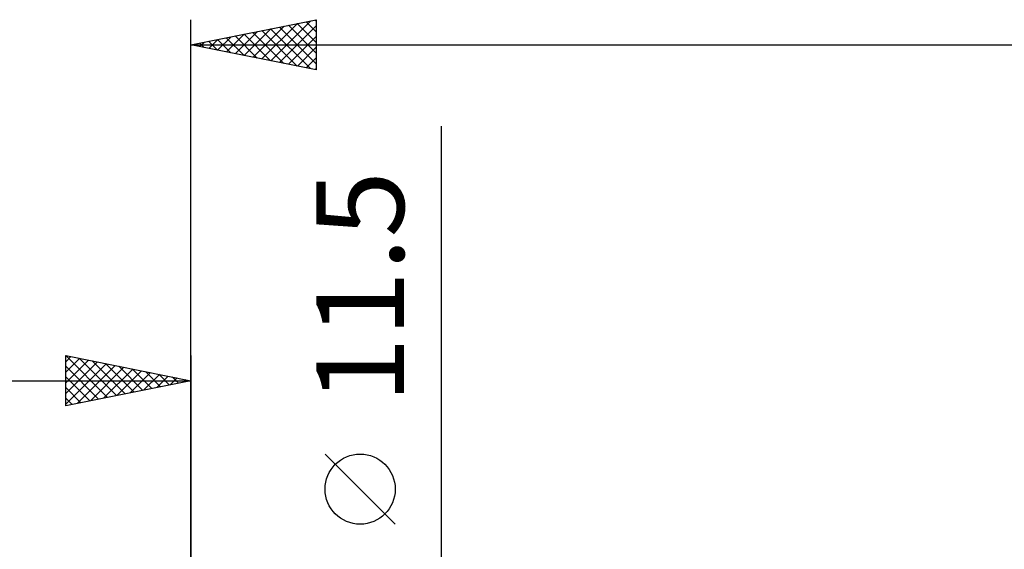
# Model space of a CAD drawing. Units: millimetres. Extents: x -85 to 99, y -64 to 64.
# Drawn here: x -7 to 32, y 11 to 32 of the extents above; entities that cross this region are included whole.
import ezdxf
from ezdxf.enums import TextEntityAlignment as Align

# ---------------------------------------------------------------- set-up
doc = ezdxf.new("R2010")
doc.units = ezdxf.units.MM
doc.header["$LTSCALE"] = 7.55
doc.layers.add('2', color=7, linetype='CONTINUOUS')
doc.layers.add('SK2', color=7, linetype='CONTINUOUS')
doc.styles.get("Standard").update_dxf_attribs({"font": 'Monospac821 BT'})

msp = doc.modelspace()

# ---------------------------------------------------------------- linework, layer by layer
at = {"layer": '2', "color": 7, "linetype": 'CONTINUOUS', "lineweight": 25}
for p, q in [((0, 6), (0, 32.4)), ((0, 31.4), (5, 32.4)), ((2.832, 30.834), (4.248, 32.25)), ((3.186, 30.763), (4.779, 32.356)), ((4.239, 32.248), (5, 31.487)), ((4.592, 32.318), (5, 31.911)), ((4.946, 32.389), (5, 32.335)), ((5, 32.4), (5, 30.4)), ((1.771, 31.046), (2.657, 31.931)), ((2.125, 30.975), (3.188, 32.038)), ((2.471, 31.894), (3.707, 30.659)), ((2.479, 30.904), (3.718, 32.144)), ((2.825, 31.965), (4.237, 30.553)), ((3.178, 32.036), (4.767, 30.447)), ((3.532, 32.106), (5, 30.638)), ((3.539, 30.692), (5, 32.153)), ((3.885, 32.177), (5, 31.062)), ((0.35, 31.47), (0.525, 31.295)), ((0.357, 31.329), (0.536, 31.507)), ((0.703, 31.541), (1.055, 31.189)), ((0.711, 31.258), (1.066, 31.613)), ((1.057, 31.611), (1.585, 31.083)), ((1.064, 31.187), (1.597, 31.719)), ((1.41, 31.682), (2.116, 30.977)), ((1.418, 31.116), (2.127, 31.825)), ((1.764, 31.753), (2.646, 30.871)), ((2.118, 31.824), (3.176, 30.765)), ((3.893, 30.621), (5, 31.729)), ((0, 31.4), (48, 31.4)), ((5, 30.4), (0, 31.4)), ((0.004, 31.399), (0.006, 31.401)), ((4.246, 30.551), (5, 31.304)), ((4.6, 30.48), (5, 30.88)), ((4.953, 30.409), (5, 30.456)), ((10, -12.75), (10, 28.15)), ((8.15, 12.275), (5.35, 15.075))]:
    msp.add_line(p, q, dxfattribs=at)
msp.add_circle((6.75, 13.675), 1.4, dxfattribs=at)
at = {"layer": 'SK2', "color": 7, "linetype": 'CONTINUOUS', "lineweight": 25}
for p, q in [((-5, 17), (-5, 19)), ((-5, 19), (0, 18)), ((-5, 18.759), (-4.799, 18.96)), ((-5, 18.335), (-4.445, 18.889)), ((-4.999, 19), (-3.333, 17.333)), ((-4.469, 18.894), (-2.979, 17.404)), ((0, 19), (0, 6)), ((-5, 17.91), (-4.092, 18.818)), ((-5, 17.486), (-3.738, 18.748)), ((-5, 17.062), (-3.385, 18.677)), ((-5, 18.576), (-3.686, 17.263)), ((-4.547, 17.091), (-3.031, 18.606)), ((-4.017, 17.197), (-2.678, 18.536)), ((-3.938, 18.788), (-2.626, 17.475)), ((-3.408, 18.682), (-2.272, 17.546)), ((-2.878, 18.576), (-1.919, 17.616)), ((-5, 18.152), (-4.04, 17.192)), ((-3.486, 17.303), (-2.324, 18.465)), ((-2.956, 17.409), (-1.971, 18.394)), ((-2.426, 17.515), (-1.617, 18.323)), ((-2.347, 18.469), (-1.565, 17.687)), ((-1.895, 17.621), (-1.263, 18.253)), ((-1.817, 18.363), (-1.211, 17.758)), ((-1.365, 17.727), (-0.91, 18.182)), ((-1.287, 18.257), (-0.858, 17.828)), ((-0.835, 17.833), (-0.556, 18.111)), ((-0.756, 18.151), (-0.504, 17.899)), ((-45, 18), (0, 18)), ((0, 18), (-5, 17)), ((-5, 17.728), (-4.393, 17.121)), ((-0.304, 17.939), (-0.203, 18.041)), ((-0.226, 18.045), (-0.151, 17.97)), ((-5, 17.304), (-4.747, 17.051))]:
    msp.add_line(p, q, dxfattribs=at)

# ---------------------------------------------------------------- texts
at = {"layer": '2', "color": 7, "linetype": 'CONTINUOUS', "lineweight": 25}
msp.add_text('11.5', height=3.5, rotation=90, dxfattribs=at).set_placement((8.5, 21.725), align=Align.CENTER)

doc.saveas('drawing.dxf')
